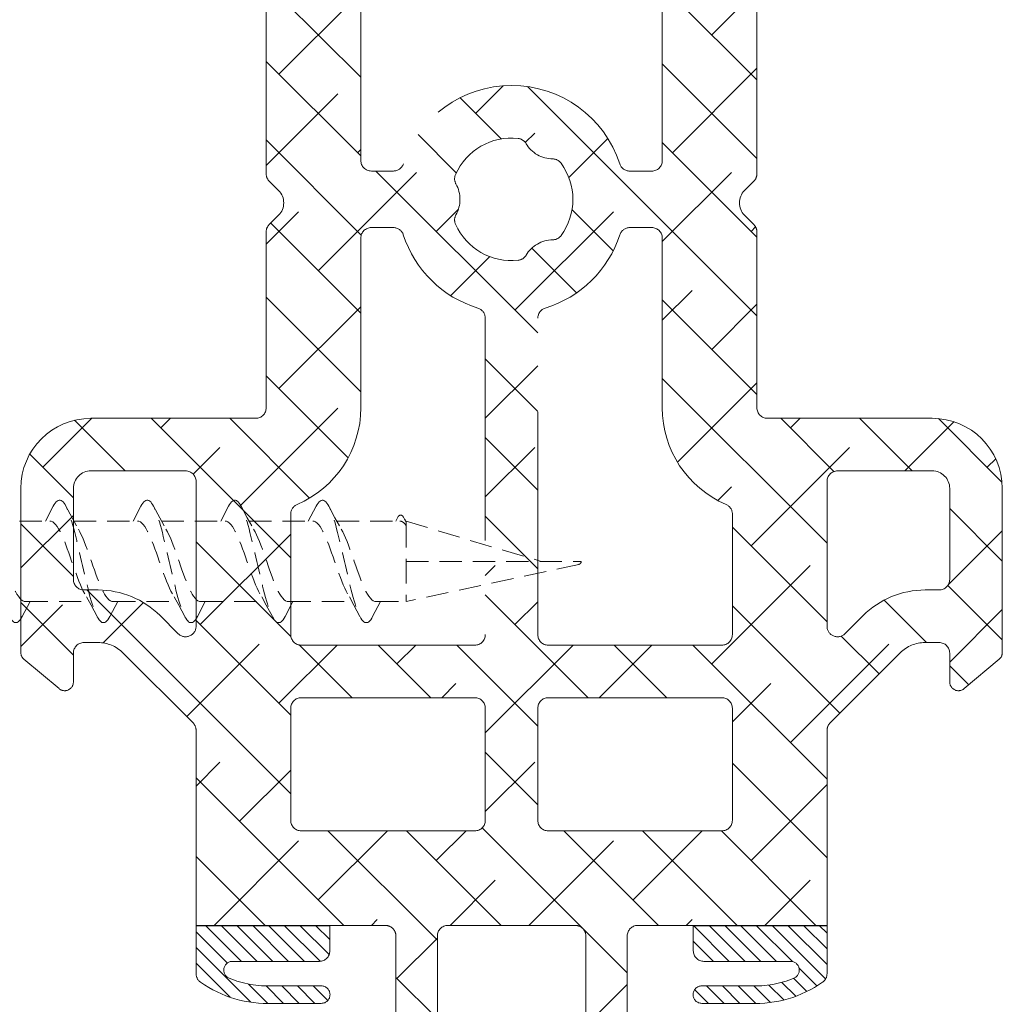
# Model space of a CAD drawing. Units: millimetres. Extents: x 0 to 840, y 0 to 594.
# Drawn here: x 222 to 250, y 153 to 181 of the extents above; entities that cross this region are included whole.
import ezdxf

# ---------------------------------------------------------------- set-up
doc = ezdxf.new("R2010")
doc.units = ezdxf.units.MM
doc.linetypes.add('DASHED2', pattern=[9.525, 6.35, -3.175])
doc.layers.add('STIBLET LINIE', color=4, linetype='DASHED2', lineweight=25)

msp = doc.modelspace()

# ---------------------------------------------------------------- linework, layer by layer
at = {"layer": 'STIBLET LINIE', "linetype": 'Continuous', "lineweight": 9}
for p, q in [((231.522, 179.21), (226.057, 184.675)), ((241.533, 180.425), (244.339, 183.231)), ((229.185, 179.302), (231.522, 181.639)), ((242.822, 179.135), (240.122, 181.835)), ((231.522, 176.965), (228.822, 179.665)), ((242.822, 176.89), (240.122, 179.59)), ((240.41, 177.057), (242.822, 179.469)), ((234.798, 178.18), (235.584, 178.966)), ((242.822, 172.4), (236.28, 178.942)), ((228.822, 176.694), (230.869, 178.741)), ((235.527, 177.45), (234.353, 178.624)), ((231.535, 174.707), (228.822, 177.42)), ((234.246, 176.486), (233.153, 177.579)), ((236.213, 177.35), (236.482, 177.618)), ((237.457, 176.349), (238.57, 177.461)), ((242.822, 174.645), (240.122, 177.345)), ((231.43, 177.057), (231.522, 177.149)), ((236.571, 171.916), (231.953, 176.534)), ((230.308, 173.689), (233.114, 176.496)), ((240.122, 174.524), (242.094, 176.496)), ((233.675, 174.812), (234.305, 175.442)), ((238.721, 174.256), (237.547, 175.43)), ((228.822, 174.449), (229.746, 175.373)), ((235.92, 172.567), (238.727, 175.373)), ((231.522, 172.475), (228.951, 175.046)), ((242.655, 174.812), (242.784, 174.94)), ((237.677, 173.056), (236.399, 174.333)), ((234.086, 172.977), (235.198, 174.09)), ((231.522, 170.23), (228.822, 172.929)), ((240.122, 172.279), (240.972, 173.128)), ((242.822, 170.155), (240.122, 172.855)), ((229.185, 170.322), (231.522, 172.659)), ((241.533, 171.444), (242.822, 172.734)), ((236.571, 169.671), (235.073, 171.169)), ((235.073, 169.475), (236.571, 170.973)), ((231.16, 168.347), (228.822, 170.684)), ((244.822, 165.91), (240.122, 170.61)), ((240.556, 168.222), (242.822, 170.489)), ((228.063, 166.954), (230.869, 169.761)), ((222.45, 168.077), (223.848, 169.475)), ((224.797, 167.975), (223.353, 169.419)), ((229.522, 165.495), (225.542, 169.475)), ((225.817, 169.199), (226.093, 169.475)), ((230.062, 167.2), (227.787, 169.475)), ((245.02, 167.957), (243.503, 169.475)), ((243.778, 169.199), (244.053, 169.475)), ((247.248, 167.975), (245.748, 169.475)), ((247.044, 167.975), (248.444, 169.376)), ((249.814, 167.653), (248.001, 169.467)), ((236.571, 167.426), (235.073, 168.924)), ((226.742, 167.879), (227.501, 168.638)), ((235.073, 167.23), (236.482, 168.638)), ((242.655, 165.832), (245.462, 168.638)), ((223.322, 167.204), (222.076, 168.45)), ((249.391, 168.077), (249.635, 168.321)), ((241.708, 167.129), (242.094, 167.515)), ((221.822, 165.204), (223.322, 166.704)), ((236.571, 165.18), (235.073, 166.679)), ((249.822, 165.4), (248.322, 166.9)), ((223.322, 164.959), (221.822, 166.459)), ((226.94, 163.587), (229.522, 166.169)), ((244.822, 163.665), (242.122, 166.365)), ((248.28, 164.721), (249.822, 166.263)), ((229.527, 163.244), (226.822, 165.949)), ((235.073, 164.984), (235.359, 165.27)), ((241.533, 162.464), (244.339, 165.27)), ((249.823, 163.155), (248.271, 164.706)), ((229.522, 158.76), (223.707, 164.575)), ((238.007, 161.5), (235.073, 164.434)), ((223.322, 162.714), (221.822, 164.214)), ((221.822, 162.959), (223.011, 164.148)), ((224.172, 163.064), (225.322, 164.213)), ((235.92, 163.587), (236.571, 164.238)), ((247.657, 163.075), (246.448, 164.284)), ((245.185, 161.057), (242.122, 164.12)), ((248.323, 162.519), (249.823, 164.019)), ((229.522, 161.005), (226.822, 163.704)), ((226.557, 160.959), (228.624, 163.025)), ((243.778, 160.219), (246.584, 163.025)), ((246.308, 162.179), (245.229, 163.258)), ((229.185, 161.342), (230.844, 163)), ((231.271, 161.5), (229.766, 163.005)), ((233.517, 161.5), (232.017, 163)), ((232.553, 162.464), (233.089, 163)), ((236.571, 160.69), (234.262, 163)), ((235.073, 160.494), (237.579, 163)), ((238.324, 161.5), (239.824, 163)), ((240.252, 161.5), (238.752, 163)), ((244.822, 159.175), (240.997, 163)), ((248.864, 161.868), (248.323, 162.409)), ((233.834, 161.5), (234.236, 161.903)), ((242.122, 160.809), (243.217, 161.903)), ((236.571, 158.445), (235.073, 159.944)), ((226.822, 158.979), (227.501, 159.658)), ((235.073, 158.249), (236.482, 159.658)), ((228.063, 157.974), (229.522, 159.433)), ((244.822, 156.93), (242.122, 159.629)), ((231.037, 155), (226.822, 159.214)), ((242.655, 156.851), (244.822, 159.018)), ((230.308, 155.729), (232.279, 157.7)), ((233.705, 154.577), (230.581, 157.7)), ((235.527, 155), (232.826, 157.7)), ((233.675, 156.851), (234.524, 157.7)), ((239.122, 153.649), (234.984, 157.787)), ((240.017, 155), (237.317, 157.7)), ((239.288, 155.729), (241.259, 157.7)), ((242.262, 155), (239.562, 157.7)), ((244.507, 155), (241.807, 157.7)), ((227.333, 155), (229.746, 157.413)), ((236.314, 155), (238.727, 157.413)), ((228.792, 155), (226.822, 156.969)), ((234.069, 155), (235.359, 156.29)), ((243.049, 155), (244.339, 156.29)), ((231.824, 155), (231.991, 155.168)), ((240.804, 155), (240.972, 155.168)), ((228.115, 153.975), (227.09, 155)), ((228.115, 153.975), (227.09, 155)), ((228.564, 153.975), (227.539, 155)), ((228.564, 153.975), (227.539, 155)), ((229.013, 153.975), (227.988, 155)), ((229.013, 153.975), (227.988, 155)), ((229.462, 153.975), (228.437, 155)), ((229.462, 153.975), (228.437, 155)), ((229.911, 153.975), (228.886, 155)), ((229.911, 153.975), (228.886, 155)), ((230.36, 153.976), (229.335, 155)), ((230.36, 153.976), (229.335, 155)), ((230.617, 154.167), (229.784, 155)), ((230.617, 154.167), (229.784, 155)), ((230.638, 154.596), (230.233, 155)), ((230.638, 154.596), (230.233, 155)), ((242.035, 153.975), (241.009, 155)), ((242.484, 153.975), (241.458, 155)), ((242.933, 153.975), (241.907, 155)), ((243.382, 153.975), (242.356, 155)), ((243.837, 153.968), (242.805, 155)), ((244.782, 153.472), (243.254, 155)), ((244.822, 153.881), (243.703, 155)), ((244.822, 154.33), (244.152, 155)), ((244.822, 154.779), (244.601, 155)), ((227.715, 153.926), (226.822, 154.819)), ((227.715, 153.926), (226.822, 154.819)), ((232.553, 153.484), (233.705, 154.636)), ((228.385, 152.807), (226.822, 154.37)), ((228.385, 152.807), (226.822, 154.37)), ((241.586, 153.975), (241.007, 154.554)), ((227.793, 152.95), (226.822, 153.921)), ((227.793, 152.95), (226.822, 153.921)), ((244.534, 153.271), (244.025, 153.78)), ((233.705, 152.332), (232.522, 153.514)), ((244.245, 153.112), (243.867, 153.49)), ((228.869, 152.772), (228.314, 153.327)), ((228.869, 152.772), (228.314, 153.327)), ((229.315, 152.775), (228.818, 153.272)), ((229.315, 152.775), (228.818, 153.272)), ((229.764, 152.775), (229.264, 153.275)), ((229.764, 152.775), (229.264, 153.275)), ((230.213, 152.775), (229.713, 153.275)), ((230.213, 152.775), (229.713, 153.275)), ((230.579, 152.858), (230.162, 153.275)), ((230.579, 152.858), (230.162, 153.275)), ((238.165, 152.361), (239.122, 153.318)), ((241.888, 152.775), (241.388, 153.275)), ((242.337, 152.775), (241.837, 153.275)), ((242.789, 152.772), (242.286, 153.275)), ((243.209, 152.8), (242.737, 153.272)), ((243.587, 152.872), (243.16, 153.298)), ((243.93, 152.977), (243.533, 153.375)), ((241.439, 152.775), (241.046, 153.167))]:
    msp.add_line(p, q, dxfattribs=at)
at = {"layer": 'STIBLET LINIE', "lineweight": 9}
for p, q in [((231.522, 176.834), (231.522, 181.975)), ((240.122, 181.975), (240.122, 176.831)), ((228.822, 176.456), (228.822, 181.475)), ((242.822, 181.475), (242.822, 176.456)), ((232.45, 176.534), (231.822, 176.534)), ((239.822, 176.531), (239.195, 176.531)), ((229.176, 175.978), (228.91, 176.244)), ((242.735, 176.244), (242.469, 175.978)), ((228.91, 175.006), (229.176, 175.271)), ((242.469, 175.271), (242.734, 175.005)), ((231.822, 174.92), (232.449, 174.92)), ((239.196, 174.92), (239.822, 174.92)), ((228.822, 169.775), (228.822, 174.793)), ((231.522, 169.775), (231.522, 174.62)), ((240.122, 174.62), (240.122, 169.775)), ((242.822, 174.793), (242.822, 169.775)), ((235.073, 172.333), (235.073, 163.3)), ((236.571, 163.3), (236.571, 172.333)), ((223.822, 169.475), (228.522, 169.475)), ((243.122, 169.475), (247.822, 169.475)), ((223.822, 167.975), (226.522, 167.975)), ((223.822, 167.975), (226.522, 167.975)), ((223.822, 167.975), (226.522, 167.975)), ((245.122, 167.975), (247.822, 167.975)), ((226.822, 167.675), (226.822, 163.539)), ((244.822, 163.539), (244.822, 167.675)), ((221.822, 162.789), (221.822, 167.475)), ((223.322, 164.875), (223.322, 167.475)), ((248.322, 167.475), (248.322, 164.875)), ((249.822, 167.475), (249.823, 162.789)), ((229.522, 163.3), (229.522, 166.742)), ((242.122, 166.742), (242.122, 163.3)), ((224.027, 164.575), (223.622, 164.575)), ((248.022, 164.575), (247.618, 164.575)), ((226.31, 163.327), (225.795, 163.843)), ((245.85, 163.843), (245.335, 163.327)), ((224.027, 163.075), (223.622, 163.075)), ((248.022, 163.075), (247.618, 163.075)), ((223.322, 162.775), (223.322, 161.95)), ((226.735, 160.781), (224.734, 162.782)), ((234.773, 163), (229.822, 163)), ((241.822, 163), (236.871, 163)), ((246.911, 162.782), (244.91, 160.781)), ((248.323, 161.95), (248.323, 162.775)), ((222.911, 161.759), (221.911, 162.598)), ((249.734, 162.598), (248.734, 161.759)), ((229.822, 161.5), (234.773, 161.5)), ((236.871, 161.5), (241.822, 161.5)), ((229.522, 158), (229.522, 161.2)), ((235.073, 161.2), (235.073, 158)), ((236.571, 158), (236.571, 161.2)), ((242.122, 161.2), (242.122, 158)), ((226.822, 155), (226.822, 160.569)), ((244.822, 160.569), (244.822, 155)), ((234.773, 157.7), (229.822, 157.7)), ((241.822, 157.7), (236.871, 157.7)), ((226.822, 153.622), (226.822, 155)), ((226.822, 155), (230.638, 155)), ((226.822, 153.622), (226.822, 155)), ((226.822, 155), (230.638, 155)), ((232.222, 155), (226.822, 155)), ((226.822, 154.99), (230.638, 154.99)), ((230.638, 155), (230.638, 154.275)), ((230.638, 155), (230.638, 154.275)), ((237.64, 155), (234.005, 155)), ((244.822, 155), (239.422, 155)), ((241.007, 155), (241.007, 154.275)), ((244.822, 155), (241.007, 155)), ((241.007, 154.99), (244.822, 154.99)), ((244.822, 153.622), (244.822, 155)), ((232.522, 151.875), (232.522, 154.7)), ((233.705, 154.7), (233.705, 148.875)), ((237.94, 148.875), (237.94, 154.7)), ((239.122, 154.7), (239.122, 151.875)), ((230.338, 153.975), (227.863, 153.975)), ((230.338, 153.975), (227.863, 153.975)), ((241.307, 153.975), (243.781, 153.975)), ((230.393, 153.275), (228.999, 153.275)), ((230.393, 153.275), (228.999, 153.275)), ((241.251, 153.275), (242.645, 153.275)), ((229.01, 152.775), (230.393, 152.775)), ((229.01, 152.775), (230.393, 152.775)), ((242.634, 152.775), (241.251, 152.775))]:
    msp.add_line(p, q, dxfattribs=at)
at = {"layer": 'STIBLET LINIE', "lineweight": 9, "ltscale": 0.1}
for p, q in [((222.523, 166.542), (222.748, 166.965)), ((225.023, 166.542), (225.248, 166.965)), ((227.523, 166.542), (227.748, 166.965)), ((230.023, 166.542), (230.248, 166.965)), ((220.835, 166.542), (222.649, 166.542)), ((223.335, 166.542), (225.149, 166.542)), ((225.835, 166.542), (227.649, 166.542)), ((228.335, 166.542), (230.149, 166.542)), ((230.835, 166.542), (232.638, 166.542)), ((232.516, 166.542), (232.556, 166.619)), ((232.771, 166.601), (232.814, 166.518)), ((232.802, 166.542), (232.814, 166.542)), ((232.814, 166.542), (232.814, 166.518)), ((232.814, 166.505), (232.814, 166.518)), ((232.814, 166.419), (232.814, 166.505)), ((232.814, 166.419), (232.814, 165.392)), ((232.814, 165.392), (237.737, 165.392)), ((232.814, 165.392), (232.814, 164.242)), ((237.737, 165.303), (232.814, 164.242)), ((236.664, 165.392), (236.664, 165.392)), ((237.809, 165.392), (237.737, 165.392)), ((222.085, 164.242), (221.859, 163.819)), ((221.959, 164.242), (223.773, 164.242)), ((224.585, 164.242), (224.359, 163.819)), ((224.459, 164.242), (226.273, 164.242)), ((227.085, 164.242), (226.859, 163.819)), ((226.959, 164.242), (228.773, 164.242)), ((229.585, 164.242), (229.359, 163.819)), ((229.459, 164.242), (231.273, 164.242)), ((232.085, 164.242), (231.859, 163.819)), ((231.959, 164.242), (232.814, 164.242))]:
    msp.add_line(p, q, dxfattribs=at)
at = {"layer": 'STIBLET LINIE', "color": 150, "lineweight": 9, "ltscale": 0.5}
msp.add_line((241.54, 155), (244.822, 155), dxfattribs=at)
at = {"layer": 'STIBLET LINIE', "lineweight": 9, "ltscale": 0.1, "flags": 128}
for points in [[(220.248, 166.965), (220.276, 167.014), (220.304, 167.056), (220.332, 167.09), (220.36, 167.115), (220.387, 167.132), (220.415, 167.141), (220.443, 167.14), (220.471, 167.132), (220.498, 167.115), (220.526, 167.09), (220.554, 167.056), (220.582, 167.014), (220.609, 166.964), (220.637, 166.907), (220.665, 166.842), (220.693, 166.771), (220.721, 166.692), (220.748, 166.607), (220.776, 166.516), (220.804, 166.42), (220.832, 166.319), (220.859, 166.213), (220.887, 166.103), (220.915, 165.99), (220.943, 165.874), (220.971, 165.755), (220.998, 165.635), (221.026, 165.514), (221.054, 165.392), (221.082, 165.27), (221.109, 165.148), (221.137, 165.028), (221.165, 164.909), (221.193, 164.793), (221.221, 164.68), (221.248, 164.57), (221.276, 164.464), (221.304, 164.363), (221.332, 164.267), (221.359, 164.176), (221.387, 164.091), (221.415, 164.013), (221.443, 163.941), (221.471, 163.876), (221.498, 163.819), (221.526, 163.769), (221.554, 163.727), (221.582, 163.694), (221.609, 163.668), (221.637, 163.651), (221.665, 163.643), (221.693, 163.643), (221.721, 163.651), (221.748, 163.668), (221.776, 163.694), (221.804, 163.727), (221.832, 163.769), (221.859, 163.819)], [(222.748, 166.965), (222.776, 167.014), (222.804, 167.056), (222.832, 167.09), (222.86, 167.115), (222.887, 167.132), (222.915, 167.141), (222.943, 167.14), (222.971, 167.132), (222.998, 167.115), (223.026, 167.09), (223.054, 167.056), (223.082, 167.014), (223.109, 166.964), (223.137, 166.907), (223.165, 166.842), (223.193, 166.771), (223.221, 166.692), (223.248, 166.607), (223.276, 166.516), (223.304, 166.42), (223.332, 166.319), (223.359, 166.213), (223.387, 166.103), (223.415, 165.99), (223.443, 165.874), (223.471, 165.755), (223.498, 165.635), (223.526, 165.514), (223.554, 165.392), (223.582, 165.27), (223.609, 165.148), (223.637, 165.028), (223.665, 164.909), (223.693, 164.793), (223.721, 164.68), (223.748, 164.57), (223.776, 164.464), (223.804, 164.363), (223.832, 164.267), (223.859, 164.176), (223.887, 164.091), (223.915, 164.013), (223.943, 163.941), (223.971, 163.876), (223.998, 163.819), (224.026, 163.769), (224.054, 163.727), (224.082, 163.694), (224.109, 163.668), (224.137, 163.651), (224.165, 163.643), (224.193, 163.643), (224.221, 163.651), (224.248, 163.668), (224.276, 163.694), (224.304, 163.727), (224.332, 163.769), (224.359, 163.819)], [(223.109, 166.965), (223.283, 166.637), (223.463, 166.315)], [(225.248, 166.965), (225.276, 167.014), (225.304, 167.056), (225.332, 167.09), (225.36, 167.115), (225.387, 167.132), (225.415, 167.141), (225.443, 167.14), (225.471, 167.132), (225.498, 167.115), (225.526, 167.09), (225.554, 167.056), (225.582, 167.014), (225.609, 166.964), (225.637, 166.907), (225.665, 166.842), (225.693, 166.771), (225.721, 166.692), (225.748, 166.607), (225.776, 166.516), (225.804, 166.42), (225.832, 166.319), (225.859, 166.213), (225.887, 166.103), (225.915, 165.99), (225.943, 165.874), (225.971, 165.755), (225.998, 165.635), (226.026, 165.514), (226.054, 165.392), (226.082, 165.27), (226.109, 165.148), (226.137, 165.028), (226.165, 164.909), (226.193, 164.793), (226.221, 164.68), (226.248, 164.57), (226.276, 164.464), (226.304, 164.363), (226.332, 164.267), (226.359, 164.176), (226.387, 164.091), (226.415, 164.013), (226.443, 163.941), (226.471, 163.876), (226.498, 163.819), (226.526, 163.769), (226.554, 163.727), (226.582, 163.694), (226.609, 163.668), (226.637, 163.651), (226.665, 163.643), (226.693, 163.643), (226.721, 163.651), (226.748, 163.668), (226.776, 163.694), (226.804, 163.727), (226.832, 163.769), (226.859, 163.819)], [(225.609, 166.965), (225.783, 166.637), (225.963, 166.315)], [(227.748, 166.965), (227.776, 167.014), (227.804, 167.056), (227.832, 167.09), (227.86, 167.115), (227.887, 167.132), (227.915, 167.141), (227.943, 167.14), (227.971, 167.132), (227.998, 167.115), (228.026, 167.09), (228.054, 167.056), (228.082, 167.014), (228.109, 166.964), (228.137, 166.907), (228.165, 166.842), (228.193, 166.771), (228.221, 166.692), (228.248, 166.607), (228.276, 166.516), (228.304, 166.42), (228.332, 166.319), (228.359, 166.213), (228.387, 166.103), (228.415, 165.99), (228.443, 165.874), (228.471, 165.755), (228.498, 165.635), (228.526, 165.514), (228.554, 165.392), (228.582, 165.27), (228.609, 165.148), (228.637, 165.028), (228.665, 164.909), (228.693, 164.793), (228.721, 164.68), (228.748, 164.57), (228.776, 164.464), (228.804, 164.363), (228.832, 164.267), (228.859, 164.176), (228.887, 164.091), (228.915, 164.013), (228.943, 163.941), (228.971, 163.876), (228.998, 163.819), (229.026, 163.769), (229.054, 163.727), (229.082, 163.694), (229.109, 163.668), (229.137, 163.651), (229.165, 163.643), (229.193, 163.643), (229.221, 163.651), (229.248, 163.668), (229.276, 163.694), (229.304, 163.727), (229.332, 163.769), (229.359, 163.819)], [(228.109, 166.965), (228.283, 166.637), (228.463, 166.315)], [(230.248, 166.965), (230.276, 167.014), (230.304, 167.056), (230.332, 167.09), (230.36, 167.115), (230.387, 167.132), (230.415, 167.141), (230.443, 167.14), (230.471, 167.132), (230.498, 167.115), (230.526, 167.09), (230.554, 167.056), (230.582, 167.014), (230.609, 166.964), (230.637, 166.907), (230.665, 166.842), (230.693, 166.771), (230.721, 166.692), (230.748, 166.607), (230.776, 166.516), (230.804, 166.42), (230.832, 166.319), (230.859, 166.213), (230.887, 166.103), (230.915, 165.99), (230.943, 165.874), (230.971, 165.755), (230.998, 165.635), (231.026, 165.514), (231.054, 165.392), (231.082, 165.27), (231.109, 165.148), (231.137, 165.028), (231.165, 164.909), (231.193, 164.793), (231.221, 164.68), (231.248, 164.57), (231.276, 164.464), (231.304, 164.363), (231.332, 164.267), (231.359, 164.176), (231.387, 164.091), (231.415, 164.013), (231.443, 163.941), (231.471, 163.876), (231.498, 163.819), (231.526, 163.769), (231.554, 163.727), (231.582, 163.694), (231.609, 163.668), (231.637, 163.651), (231.665, 163.643), (231.693, 163.643), (231.721, 163.651), (231.748, 163.668), (231.776, 163.694), (231.804, 163.727), (231.832, 163.769), (231.859, 163.819)], [(230.609, 166.965), (230.783, 166.637), (230.963, 166.315)], [(232.556, 166.617), (232.567, 166.637), (232.578, 166.654), (232.588, 166.67), (232.599, 166.683), (232.61, 166.693), (232.621, 166.702), (232.632, 166.708), (232.642, 166.712), (232.653, 166.713), (232.664, 166.713), (232.675, 166.71), (232.685, 166.706), (232.696, 166.699), (232.707, 166.69), (232.718, 166.68), (232.728, 166.667), (232.739, 166.653), (232.75, 166.637), (232.761, 166.619), (232.771, 166.6), (232.782, 166.578), (232.793, 166.555), (232.803, 166.531), (232.814, 166.505)], [(223.645, 164.468), (223.604, 164.544), (223.562, 164.63), (223.521, 164.724), (223.479, 164.825), (223.438, 164.932), (223.396, 165.044), (223.355, 165.16), (223.313, 165.279), (223.272, 165.399), (223.23, 165.518), (223.189, 165.637), (223.147, 165.752), (223.106, 165.864), (223.064, 165.971), (223.023, 166.071), (222.981, 166.164), (222.94, 166.248), (222.898, 166.324), (222.857, 166.389), (222.815, 166.443), (222.774, 166.486), (222.732, 166.517), (222.691, 166.535), (222.649, 166.542)], [(226.145, 164.468), (226.104, 164.544), (226.062, 164.63), (226.021, 164.724), (225.979, 164.825), (225.938, 164.932), (225.896, 165.044), (225.855, 165.16), (225.813, 165.279), (225.772, 165.399), (225.73, 165.518), (225.689, 165.637), (225.647, 165.752), (225.606, 165.864), (225.564, 165.971), (225.523, 166.071), (225.481, 166.164), (225.44, 166.248), (225.398, 166.324), (225.357, 166.389), (225.315, 166.443), (225.274, 166.486), (225.232, 166.517), (225.191, 166.535), (225.149, 166.542)], [(228.645, 164.468), (228.604, 164.544), (228.562, 164.63), (228.521, 164.724), (228.479, 164.825), (228.438, 164.932), (228.396, 165.044), (228.355, 165.16), (228.313, 165.279), (228.272, 165.399), (228.23, 165.518), (228.189, 165.637), (228.147, 165.752), (228.106, 165.864), (228.064, 165.971), (228.023, 166.071), (227.981, 166.164), (227.94, 166.248), (227.898, 166.324), (227.857, 166.389), (227.815, 166.443), (227.774, 166.486), (227.732, 166.517), (227.691, 166.535), (227.649, 166.542)], [(231.145, 164.468), (231.104, 164.544), (231.062, 164.63), (231.021, 164.724), (230.979, 164.825), (230.938, 164.932), (230.896, 165.044), (230.855, 165.16), (230.813, 165.279), (230.772, 165.399), (230.73, 165.518), (230.689, 165.637), (230.647, 165.752), (230.606, 165.864), (230.564, 165.971), (230.523, 166.071), (230.481, 166.164), (230.44, 166.248), (230.398, 166.324), (230.357, 166.389), (230.315, 166.443), (230.274, 166.486), (230.232, 166.517), (230.191, 166.535), (230.149, 166.542)], [(232.814, 166.419), (232.807, 166.429), (232.8, 166.438), (232.792, 166.447), (232.785, 166.456), (232.778, 166.464), (232.771, 166.472), (232.763, 166.479), (232.756, 166.486), (232.749, 166.493), (232.741, 166.499), (232.734, 166.505), (232.727, 166.51), (232.719, 166.515), (232.712, 166.52), (232.705, 166.524), (232.697, 166.528), (232.69, 166.531), (232.683, 166.534), (232.675, 166.536), (232.668, 166.538), (232.661, 166.54), (232.653, 166.541), (232.646, 166.541), (232.638, 166.542)], [(232.814, 166.542), (234.736, 165.958), (236.664, 165.392)], [(220.963, 166.315), (221.004, 166.239), (221.046, 166.153), (221.087, 166.059), (221.129, 165.958), (221.17, 165.851), (221.212, 165.739), (221.253, 165.623), (221.295, 165.504), (221.336, 165.384), (221.378, 165.265), (221.419, 165.146), (221.461, 165.031), (221.502, 164.919), (221.544, 164.812), (221.585, 164.712), (221.627, 164.619), (221.668, 164.535), (221.71, 164.46), (221.751, 164.394), (221.793, 164.34), (221.834, 164.297), (221.876, 164.267), (221.917, 164.248), (221.959, 164.242)], [(223.463, 166.315), (223.504, 166.239), (223.546, 166.153), (223.587, 166.059), (223.629, 165.958), (223.67, 165.851), (223.712, 165.739), (223.753, 165.623), (223.795, 165.504), (223.836, 165.384), (223.878, 165.265), (223.919, 165.146), (223.961, 165.031), (224.002, 164.919), (224.044, 164.812), (224.085, 164.712), (224.127, 164.619), (224.168, 164.535), (224.21, 164.46), (224.251, 164.394), (224.293, 164.34), (224.334, 164.297), (224.376, 164.267), (224.417, 164.248), (224.459, 164.242)], [(225.963, 166.315), (226.004, 166.239), (226.046, 166.153), (226.087, 166.059), (226.129, 165.958), (226.17, 165.851), (226.212, 165.739), (226.253, 165.623), (226.295, 165.504), (226.336, 165.384), (226.378, 165.265), (226.419, 165.146), (226.461, 165.031), (226.502, 164.919), (226.544, 164.812), (226.585, 164.712), (226.627, 164.619), (226.668, 164.535), (226.71, 164.46), (226.751, 164.394), (226.793, 164.34), (226.834, 164.297), (226.876, 164.267), (226.917, 164.248), (226.959, 164.242)], [(228.463, 166.315), (228.504, 166.239), (228.546, 166.153), (228.587, 166.059), (228.629, 165.958), (228.67, 165.851), (228.712, 165.739), (228.753, 165.623), (228.795, 165.504), (228.836, 165.384), (228.878, 165.265), (228.919, 165.146), (228.961, 165.031), (229.002, 164.919), (229.044, 164.812), (229.085, 164.712), (229.127, 164.619), (229.168, 164.535), (229.21, 164.46), (229.251, 164.394), (229.293, 164.34), (229.334, 164.297), (229.376, 164.267), (229.417, 164.248), (229.459, 164.242)], [(230.963, 166.315), (231.004, 166.239), (231.046, 166.153), (231.087, 166.059), (231.129, 165.958), (231.17, 165.851), (231.212, 165.739), (231.253, 165.623), (231.295, 165.504), (231.336, 165.384), (231.378, 165.265), (231.419, 165.146), (231.461, 165.031), (231.502, 164.919), (231.544, 164.812), (231.585, 164.712), (231.627, 164.619), (231.668, 164.535), (231.71, 164.46), (231.751, 164.394), (231.793, 164.34), (231.834, 164.297), (231.876, 164.267), (231.917, 164.248), (231.959, 164.242)], [(223.998, 163.819), (223.825, 164.146), (223.645, 164.468)], [(226.498, 163.819), (226.325, 164.146), (226.145, 164.468)], [(228.998, 163.819), (228.825, 164.146), (228.645, 164.468)], [(231.498, 163.819), (231.325, 164.146), (231.145, 164.468)]]:
    msp.add_lwpolyline(points, dxfattribs=at)
at = {"layer": 'STIBLET LINIE', "lineweight": 9}
for centre, radius, start, end in [((235.822, 175.725), 3.25, 18.1628, 161.7894), ((235.822, 175.725), 1.75, 83.9154, 156.0512), ((235.976, 177.167), 0.3, 30.6307, 83.9154), ((237.008, 177.778), 0.9, 210.6307, 269.3359), ((231.822, 176.834), 0.3, 180, 270), ((236.995, 176.578), 0.3, 36.0512, 89.3359), ((239.822, 176.831), 0.3, 270, 359.9987), ((232.45, 176.834), 0.3, 270, 341.7894), ((235.822, 175.725), 1.75, 323.8976, 36.0512), ((239.195, 176.831), 0.3, 198.1628, 270), ((229.122, 176.456), 0.3, 180, 225), ((234.497, 176.313), 0.3, 156.0512, 209.3359), ((242.522, 176.456), 0.3, 315, 0), ((228.822, 175.625), 0.5, 315, 45), ((233.451, 175.725), 0.9, 330.6307, 29.3359), ((242.822, 175.625), 0.5, 135, 225), ((234.497, 175.137), 0.3, 150.6307, 203.9154), ((229.122, 174.793), 0.3, 135, 180), ((231.822, 174.62), 0.3, 90, 180), ((232.449, 174.62), 0.3, 18.1327, 90), ((235.822, 175.725), 1.75, 203.9154, 276.1107), ((239.196, 174.62), 0.3, 90, 161.8643), ((239.822, 174.62), 0.3, 0, 90), ((242.522, 174.793), 0.3, 0, 45), ((235.822, 175.725), 3.25, 198.1357, 252.8096), ((237.008, 173.67), 0.9, 90.7006, 149.3078), ((235.822, 175.725), 3.25, 287.1904, 341.8643), ((236.994, 174.87), 0.3, 270.7006, 323.8976), ((235.977, 174.283), 0.3, 276.1107, 329.3078), ((234.773, 172.333), 0.3, 360, 72.8003), ((236.871, 172.333), 0.3, 107.1904, 180), ((228.522, 169.775), 0.3, 270, 0), ((228.522, 169.775), 3, 293.2007, 0.0001), ((243.122, 169.775), 3, 180, 246.8002), ((243.122, 169.775), 0.3, 180, 270), ((223.822, 167.475), 2, 90, 180), ((247.822, 167.475), 2, 0, 90), ((223.822, 167.475), 0.5, 90, 180), ((226.522, 167.675), 0.3, 0, 90), ((245.122, 167.675), 0.3, 90, 180), ((247.822, 167.475), 0.5, 0, 90), ((229.822, 166.742), 0.3, 113.1998, 180), ((241.822, 166.742), 0.3, 0, 66.8002), ((223.622, 164.875), 0.3, 180, 270), ((248.022, 164.875), 0.3, 270, 0), ((224.027, 162.075), 2.5, 45, 90), ((247.618, 162.075), 2.5, 90, 135), ((226.522, 163.539), 0.3, 225, 0), ((229.822, 163.3), 0.3, 180, 270), ((234.773, 163.3), 0.3, 270, 0), ((236.871, 163.3), 0.3, 180, 270), ((241.822, 163.3), 0.3, 270, 0), ((245.122, 163.539), 0.3, 180, 315), ((223.622, 162.775), 0.3, 90, 180), ((224.027, 162.075), 1, 45, 90), ((247.618, 162.075), 1, 90, 135), ((248.022, 162.775), 0.3, 0, 90), ((222.072, 162.789), 0.25, 180, 230), ((249.573, 162.789), 0.25, 310, 360), ((223.072, 161.95), 0.25, 230, 0), ((248.573, 161.95), 0.25, 180, 310), ((229.822, 161.2), 0.3, 90, 180), ((234.773, 161.2), 0.3, 0, 90), ((236.871, 161.2), 0.3, 90, 180), ((241.822, 161.2), 0.3, 0, 90), ((226.522, 160.569), 0.3, 0, 45), ((245.122, 160.569), 0.3, 134.9755, 180), ((229.822, 158), 0.3, 180, 270), ((234.773, 158), 0.3, 270, 0), ((236.871, 158), 0.3, 180, 270), ((241.822, 158), 0.3, 270, 0), ((232.222, 154.7), 0.3, 0, 90.0029), ((234.005, 154.7), 0.3, 90.0006, 180), ((237.64, 154.7), 0.3, 0, 90.0006), ((239.422, 154.7), 0.3, 90, 180), ((230.338, 154.275), 0.3, 270, 0), ((230.338, 154.275), 0.3, 270, 0), ((241.307, 154.275), 0.3, 180, 270), ((227.863, 153.725), 0.25, 90, 247.232), ((227.863, 153.725), 0.25, 90, 247.232), ((243.781, 153.725), 0.25, 292.768, 90), ((227.122, 153.622), 0.3, 180, 235.0673), ((227.122, 153.622), 0.3, 180, 235.0673), ((228.871, 156.126), 2.854, 247.232, 272.5845), ((228.871, 156.126), 2.854, 247.232, 272.5845), ((242.774, 156.126), 2.854, 267.4155, 292.768), ((244.522, 153.622), 0.3, 304.9327, 0), ((228.871, 156.126), 3.354, 235.0673, 272.3841), ((228.871, 156.126), 3.354, 235.0673, 272.3841), ((230.393, 153.025), 0.25, 0, 90), ((230.393, 153.025), 0.25, 0, 90), ((241.251, 153.025), 0.25, 90, 180), ((242.774, 156.126), 3.354, 267.6159, 304.9327), ((230.393, 153.025), 0.25, 270, 0), ((230.393, 153.025), 0.25, 270, 0), ((241.251, 153.025), 0.25, 180, 270)]:
    msp.add_arc(centre, radius, start, end, dxfattribs=at)
at = {"layer": 'STIBLET LINIE', "lineweight": 9, "ltscale": 0.1}
msp.add_arc((237.718, 165.392), 0.0911, 282.1617, 0, dxfattribs=at)

doc.saveas('drawing.dxf')
